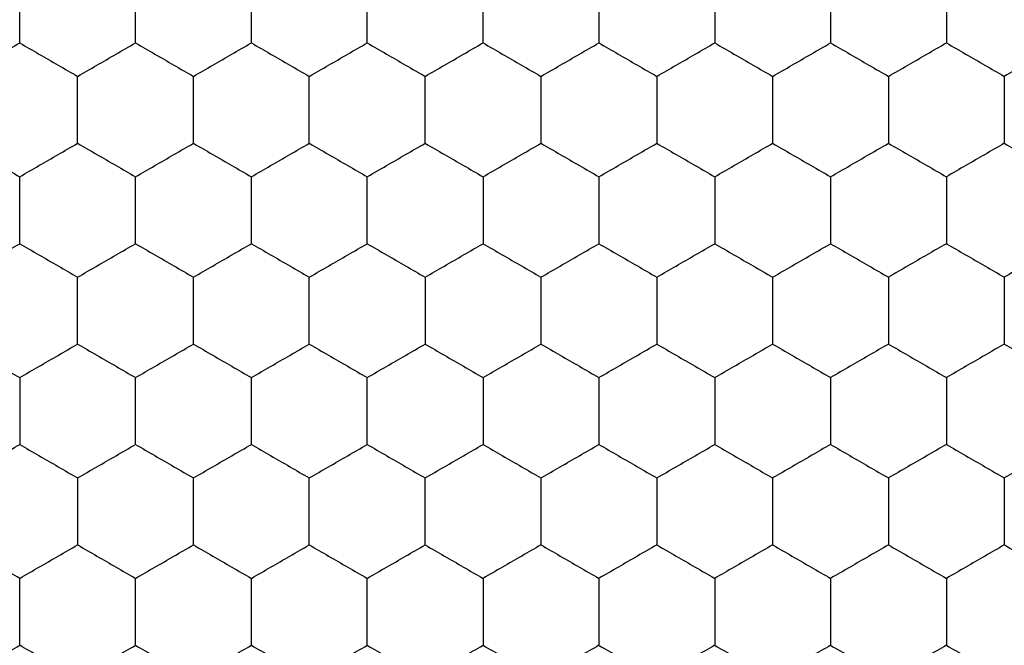
# Model space of a CAD drawing. Units: millimetres. Extents: x 10 to 410, y 10 to 287.
# Drawn here: x 113 to 116, y 71 to 74 of the extents above; entities that cross this region are included whole.
import ezdxf

# ---------------------------------------------------------------- set-up
doc = ezdxf.new("R2010")
doc.units = ezdxf.units.MM

msp = doc.modelspace()

# ---------------------------------------------------------------- linework, layer by layer
at = {"color": 7, "linetype": 'Continuous', "lineweight": 25}
for points, knots in [([(112.9933, 73.4844), (112.9933, 73.5357), (112.9933, 73.6132), (112.9933, 73.6895), (112.9933, 73.7154)], [0, 0, 0, 0, 0.6614393, 1, 1, 1, 1]), ([(113.3933, 73.4844), (113.3933, 73.5357), (113.3933, 73.6132), (113.3933, 73.6895), (113.3933, 73.7154)], [0, 0, 0, 0, 0.6614393, 1, 1, 1, 1]), ([(113.7933, 73.4844), (113.7933, 73.5357), (113.7933, 73.6132), (113.7933, 73.6895), (113.7933, 73.7154)], [0, 0, 0, 0, 0.6614393, 1, 1, 1, 1]), ([(114.1933, 73.4844), (114.1933, 73.5357), (114.1933, 73.6132), (114.1933, 73.6895), (114.1933, 73.7154)], [0, 0, 0, 0, 0.6614393, 1, 1, 1, 1]), ([(114.5933, 73.4844), (114.5933, 73.5357), (114.5933, 73.6132), (114.5933, 73.6895), (114.5933, 73.7154)], [0, 0, 0, 0, 0.6614393, 1, 1, 1, 1]), ([(114.9933, 73.7154), (114.9933, 73.6641), (114.9933, 73.5866), (114.9933, 73.5103), (114.9933, 73.4844)], [0, 0, 0, 0, 0.6614413, 1, 1, 1, 1]), ([(115.3933, 73.7154), (115.3933, 73.6641), (115.3933, 73.5866), (115.3933, 73.5103), (115.3933, 73.4844)], [0, 0, 0, 0, 0.6614413, 1, 1, 1, 1]), ([(115.7933, 73.7154), (115.7933, 73.6641), (115.7933, 73.5866), (115.7933, 73.5103), (115.7933, 73.4844)], [0, 0, 0, 0, 0.6614413, 1, 1, 1, 1]), ([(116.1933, 73.7154), (116.1933, 73.6641), (116.1933, 73.5866), (116.1933, 73.5103), (116.1933, 73.4844)], [0, 0, 0, 0, 0.6614413, 1, 1, 1, 1]), ([(112.7933, 73.369), (112.8377, 73.3946), (112.9049, 73.4334), (112.971, 73.4715), (112.9933, 73.4844)], [0, 0, 0, 0, 0.66144, 1, 1, 1, 1]), ([(112.9933, 73.4844), (113.0377, 73.4588), (113.1049, 73.42), (113.171, 73.3819), (113.1933, 73.369)], [0, 0, 0, 0, 0.661441, 1, 1, 1, 1]), ([(113.1933, 73.369), (113.2377, 73.3946), (113.3049, 73.4334), (113.3709, 73.4715), (113.3933, 73.4844)], [0, 0, 0, 0, 0.66144, 1, 1, 1, 1]), ([(113.3933, 73.4844), (113.4377, 73.4588), (113.5049, 73.42), (113.5709, 73.3819), (113.5933, 73.369)], [0, 0, 0, 0, 0.661441, 1, 1, 1, 1]), ([(113.5933, 73.369), (113.6377, 73.3946), (113.7049, 73.4334), (113.7709, 73.4715), (113.7933, 73.4844)], [0, 0, 0, 0, 0.66144, 1, 1, 1, 1]), ([(113.7933, 73.4844), (113.8377, 73.4588), (113.9049, 73.42), (113.9709, 73.3819), (113.9933, 73.369)], [0, 0, 0, 0, 0.661441, 1, 1, 1, 1]), ([(113.9933, 73.369), (114.0377, 73.3946), (114.1049, 73.4334), (114.171, 73.4715), (114.1933, 73.4844)], [0, 0, 0, 0, 0.6614444, 1, 1, 1, 1]), ([(114.1933, 73.4844), (114.2377, 73.4588), (114.3049, 73.42), (114.371, 73.3819), (114.3933, 73.369)], [0, 0, 0, 0, 0.661441, 1, 1, 1, 1]), ([(114.3933, 73.369), (114.4377, 73.3946), (114.5049, 73.4334), (114.571, 73.4715), (114.5933, 73.4844)], [0, 0, 0, 0, 0.66144, 1, 1, 1, 1]), ([(114.5933, 73.4844), (114.6377, 73.4588), (114.7049, 73.42), (114.771, 73.3819), (114.7933, 73.369)], [0, 0, 0, 0, 0.661441, 1, 1, 1, 1]), ([(114.7933, 73.369), (114.8377, 73.3946), (114.9049, 73.4334), (114.971, 73.4715), (114.9933, 73.4844)], [0, 0, 0, 0, 0.66144, 1, 1, 1, 1]), ([(114.9933, 73.4844), (115.0377, 73.4588), (115.1049, 73.42), (115.171, 73.3819), (115.1933, 73.369)], [0, 0, 0, 0, 0.661441, 1, 1, 1, 1]), ([(115.1933, 73.369), (115.2377, 73.3946), (115.3049, 73.4334), (115.371, 73.4715), (115.3933, 73.4844)], [0, 0, 0, 0, 0.66144, 1, 1, 1, 1]), ([(115.3933, 73.4844), (115.4377, 73.4588), (115.5049, 73.42), (115.5709, 73.3819), (115.5933, 73.369)], [0, 0, 0, 0, 0.661441, 1, 1, 1, 1]), ([(115.5933, 73.369), (115.6377, 73.3946), (115.7049, 73.4334), (115.7709, 73.4715), (115.7933, 73.4844)], [0, 0, 0, 0, 0.66144, 1, 1, 1, 1]), ([(115.7933, 73.4844), (115.8377, 73.4588), (115.9049, 73.42), (115.9709, 73.3819), (115.9933, 73.369)], [0, 0, 0, 0, 0.661441, 1, 1, 1, 1]), ([(115.9933, 73.369), (116.0377, 73.3946), (116.1049, 73.4334), (116.1709, 73.4715), (116.1933, 73.4844)], [0, 0, 0, 0, 0.66144, 1, 1, 1, 1]), ([(116.1933, 73.4844), (116.2377, 73.4588), (116.3049, 73.42), (116.371, 73.3819), (116.3933, 73.369)], [0, 0, 0, 0, 0.661445, 1, 1, 1, 1]), ([(116.5933, 73.4844), (116.5489, 73.4588), (116.4818, 73.42), (116.4157, 73.3819), (116.3933, 73.369)], [0, 0, 0, 0, 0.661441, 1, 1, 1, 1]), ([(113.1933, 73.138), (113.1933, 73.1893), (113.1933, 73.2668), (113.1933, 73.3431), (113.1933, 73.369)], [0, 0, 0, 0, 0.6614393, 1, 1, 1, 1]), ([(113.5933, 73.138), (113.5933, 73.1893), (113.5933, 73.2668), (113.5933, 73.3431), (113.5933, 73.369)], [0, 0, 0, 0, 0.6614393, 1, 1, 1, 1]), ([(113.9933, 73.138), (113.9933, 73.1893), (113.9933, 73.2668), (113.9933, 73.3431), (113.9933, 73.369)], [0, 0, 0, 0, 0.6614393, 1, 1, 1, 1]), ([(114.3933, 73.138), (114.3933, 73.1893), (114.3933, 73.2668), (114.3933, 73.3431), (114.3933, 73.369)], [0, 0, 0, 0, 0.6614393, 1, 1, 1, 1]), ([(114.7933, 73.369), (114.7933, 73.3177), (114.7933, 73.2402), (114.7933, 73.1639), (114.7933, 73.138)], [0, 0, 0, 0, 0.6614413, 1, 1, 1, 1]), ([(115.1933, 73.369), (115.1933, 73.3177), (115.1933, 73.2402), (115.1933, 73.1639), (115.1933, 73.138)], [0, 0, 0, 0, 0.6614413, 1, 1, 1, 1]), ([(115.5933, 73.369), (115.5933, 73.3177), (115.5933, 73.2402), (115.5933, 73.1639), (115.5933, 73.138)], [0, 0, 0, 0, 0.6614413, 1, 1, 1, 1]), ([(115.9933, 73.369), (115.9933, 73.3177), (115.9933, 73.2402), (115.9933, 73.1639), (115.9933, 73.138)], [0, 0, 0, 0, 0.6614413, 1, 1, 1, 1]), ([(116.3933, 73.369), (116.3933, 73.3177), (116.3933, 73.2402), (116.3933, 73.1639), (116.3933, 73.138)], [0, 0, 0, 0, 0.6614413, 1, 1, 1, 1]), ([(112.7933, 73.138), (112.8377, 73.1124), (112.9049, 73.0736), (112.971, 73.0355), (112.9933, 73.0226)], [0, 0, 0, 0, 0.66144, 1, 1, 1, 1]), ([(112.9933, 73.0226), (113.0377, 73.0482), (113.1049, 73.087), (113.171, 73.1251), (113.1933, 73.138)], [0, 0, 0, 0, 0.66144, 1, 1, 1, 1]), ([(113.1933, 73.138), (113.2377, 73.1124), (113.3049, 73.0736), (113.3709, 73.0355), (113.3933, 73.0226)], [0, 0, 0, 0, 0.66144, 1, 1, 1, 1]), ([(113.3933, 73.0226), (113.4377, 73.0482), (113.5049, 73.087), (113.5709, 73.1251), (113.5933, 73.138)], [0, 0, 0, 0, 0.66144, 1, 1, 1, 1]), ([(113.5933, 73.138), (113.6377, 73.1124), (113.7049, 73.0736), (113.7709, 73.0355), (113.7933, 73.0226)], [0, 0, 0, 0, 0.66144, 1, 1, 1, 1]), ([(113.7933, 73.0226), (113.8377, 73.0482), (113.9049, 73.087), (113.9709, 73.1251), (113.9933, 73.138)], [0, 0, 0, 0, 0.66144, 1, 1, 1, 1]), ([(113.9933, 73.138), (114.0377, 73.1124), (114.1049, 73.0736), (114.171, 73.0355), (114.1933, 73.0226)], [0, 0, 0, 0, 0.661445, 1, 1, 1, 1]), ([(114.1933, 73.0226), (114.2377, 73.0482), (114.3049, 73.087), (114.371, 73.1251), (114.3933, 73.138)], [0, 0, 0, 0, 0.66144, 1, 1, 1, 1]), ([(114.3933, 73.138), (114.4377, 73.1124), (114.5049, 73.0736), (114.571, 73.0355), (114.5933, 73.0226)], [0, 0, 0, 0, 0.66144, 1, 1, 1, 1]), ([(114.5933, 73.0226), (114.6377, 73.0482), (114.7049, 73.087), (114.771, 73.1251), (114.7933, 73.138)], [0, 0, 0, 0, 0.66144, 1, 1, 1, 1]), ([(114.7933, 73.138), (114.8377, 73.1124), (114.9049, 73.0736), (114.971, 73.0355), (114.9933, 73.0226)], [0, 0, 0, 0, 0.66144, 1, 1, 1, 1]), ([(114.9933, 73.0226), (115.0377, 73.0482), (115.1049, 73.087), (115.171, 73.1251), (115.1933, 73.138)], [0, 0, 0, 0, 0.66144, 1, 1, 1, 1]), ([(115.1933, 73.138), (115.2377, 73.1124), (115.3049, 73.0736), (115.371, 73.0355), (115.3933, 73.0226)], [0, 0, 0, 0, 0.66144, 1, 1, 1, 1]), ([(115.3933, 73.0226), (115.4377, 73.0482), (115.5049, 73.087), (115.5709, 73.1251), (115.5933, 73.138)], [0, 0, 0, 0, 0.66144, 1, 1, 1, 1]), ([(115.5933, 73.138), (115.6377, 73.1124), (115.7049, 73.0736), (115.7709, 73.0355), (115.7933, 73.0226)], [0, 0, 0, 0, 0.66144, 1, 1, 1, 1]), ([(115.7933, 73.0226), (115.8377, 73.0482), (115.9049, 73.087), (115.9709, 73.1251), (115.9933, 73.138)], [0, 0, 0, 0, 0.66144, 1, 1, 1, 1]), ([(115.9933, 73.138), (116.0377, 73.1124), (116.1049, 73.0736), (116.1709, 73.0355), (116.1933, 73.0226)], [0, 0, 0, 0, 0.66144, 1, 1, 1, 1]), ([(116.3933, 73.138), (116.3489, 73.1124), (116.2818, 73.0736), (116.2157, 73.0355), (116.1933, 73.0226)], [0, 0, 0, 0, 0.661445, 1, 1, 1, 1]), ([(116.3933, 73.138), (116.4377, 73.1124), (116.5049, 73.0736), (116.571, 73.0355), (116.5933, 73.0226)], [0, 0, 0, 0, 0.66144, 1, 1, 1, 1]), ([(112.9933, 72.7916), (112.9933, 72.8429), (112.9933, 72.9204), (112.9933, 72.9967), (112.9933, 73.0226)], [0, 0, 0, 0, 0.6614413, 1, 1, 1, 1]), ([(113.3933, 72.7916), (113.3933, 72.8429), (113.3933, 72.9204), (113.3933, 72.9967), (113.3933, 73.0226)], [0, 0, 0, 0, 0.6614413, 1, 1, 1, 1]), ([(113.7933, 72.7916), (113.7933, 72.8429), (113.7933, 72.9204), (113.7933, 72.9967), (113.7933, 73.0226)], [0, 0, 0, 0, 0.6614413, 1, 1, 1, 1]), ([(114.1933, 72.7916), (114.1933, 72.8429), (114.1933, 72.9204), (114.1933, 72.9967), (114.1933, 73.0226)], [0, 0, 0, 0, 0.6614413, 1, 1, 1, 1]), ([(114.5933, 73.0226), (114.5933, 72.9713), (114.5933, 72.8937), (114.5933, 72.8174), (114.5933, 72.7916)], [0, 0, 0, 0, 0.6614393, 1, 1, 1, 1]), ([(114.9933, 73.0226), (114.9933, 72.9713), (114.9933, 72.8937), (114.9933, 72.8174), (114.9933, 72.7916)], [0, 0, 0, 0, 0.6614393, 1, 1, 1, 1]), ([(115.3933, 73.0226), (115.3933, 72.9713), (115.3933, 72.8937), (115.3933, 72.8174), (115.3933, 72.7916)], [0, 0, 0, 0, 0.6614393, 1, 1, 1, 1]), ([(115.7933, 73.0226), (115.7933, 72.9713), (115.7933, 72.8937), (115.7933, 72.8174), (115.7933, 72.7916)], [0, 0, 0, 0, 0.6614393, 1, 1, 1, 1]), ([(116.1933, 73.0226), (116.1933, 72.9713), (116.1933, 72.8937), (116.1933, 72.8174), (116.1933, 72.7916)], [0, 0, 0, 0, 0.6614393, 1, 1, 1, 1]), ([(112.7933, 72.6761), (112.8377, 72.7018), (112.9049, 72.7405), (112.971, 72.7787), (112.9933, 72.7916)], [0, 0, 0, 0, 0.661441, 1, 1, 1, 1]), ([(112.9933, 72.7916), (113.0377, 72.766), (113.1049, 72.7272), (113.171, 72.6891), (113.1933, 72.6761)], [0, 0, 0, 0, 0.66144, 1, 1, 1, 1]), ([(113.1933, 72.6761), (113.2377, 72.7018), (113.3049, 72.7405), (113.3709, 72.7787), (113.3933, 72.7916)], [0, 0, 0, 0, 0.661441, 1, 1, 1, 1]), ([(113.3933, 72.7916), (113.4377, 72.766), (113.5049, 72.7272), (113.5709, 72.6891), (113.5933, 72.6761)], [0, 0, 0, 0, 0.66144, 1, 1, 1, 1]), ([(113.5933, 72.6761), (113.6377, 72.7018), (113.7049, 72.7405), (113.7709, 72.7787), (113.7933, 72.7916)], [0, 0, 0, 0, 0.661441, 1, 1, 1, 1]), ([(113.7933, 72.7916), (113.8377, 72.766), (113.9049, 72.7272), (113.9709, 72.6891), (113.9933, 72.6761)], [0, 0, 0, 0, 0.66144, 1, 1, 1, 1]), ([(113.9933, 72.6761), (114.0377, 72.7018), (114.1049, 72.7405), (114.171, 72.7787), (114.1933, 72.7916)], [0, 0, 0, 0, 0.661445, 1, 1, 1, 1]), ([(114.1933, 72.7916), (114.2377, 72.766), (114.3049, 72.7272), (114.371, 72.6891), (114.3933, 72.6761)], [0, 0, 0, 0, 0.66144, 1, 1, 1, 1]), ([(114.3933, 72.6761), (114.4377, 72.7018), (114.5049, 72.7405), (114.571, 72.7787), (114.5933, 72.7916)], [0, 0, 0, 0, 0.661441, 1, 1, 1, 1]), ([(114.5933, 72.7916), (114.6377, 72.766), (114.7049, 72.7272), (114.771, 72.6891), (114.7933, 72.6761)], [0, 0, 0, 0, 0.66144, 1, 1, 1, 1]), ([(114.7933, 72.6761), (114.8377, 72.7018), (114.9049, 72.7405), (114.971, 72.7787), (114.9933, 72.7916)], [0, 0, 0, 0, 0.661441, 1, 1, 1, 1]), ([(114.9933, 72.7916), (115.0377, 72.766), (115.1049, 72.7272), (115.171, 72.6891), (115.1933, 72.6761)], [0, 0, 0, 0, 0.66144, 1, 1, 1, 1]), ([(115.1933, 72.6761), (115.2377, 72.7018), (115.3049, 72.7405), (115.371, 72.7787), (115.3933, 72.7916)], [0, 0, 0, 0, 0.661441, 1, 1, 1, 1]), ([(115.3933, 72.7916), (115.4377, 72.766), (115.5049, 72.7272), (115.5709, 72.6891), (115.5933, 72.6761)], [0, 0, 0, 0, 0.66144, 1, 1, 1, 1]), ([(115.5933, 72.6761), (115.6377, 72.7018), (115.7049, 72.7405), (115.7709, 72.7787), (115.7933, 72.7916)], [0, 0, 0, 0, 0.661441, 1, 1, 1, 1]), ([(115.7933, 72.7916), (115.8377, 72.766), (115.9049, 72.7272), (115.9709, 72.6891), (115.9933, 72.6761)], [0, 0, 0, 0, 0.66144, 1, 1, 1, 1]), ([(116.1933, 72.7916), (116.1489, 72.766), (116.0818, 72.7272), (116.0157, 72.6891), (115.9933, 72.6761)], [0, 0, 0, 0, 0.66144, 1, 1, 1, 1]), ([(116.1933, 72.7916), (116.2377, 72.766), (116.3049, 72.7272), (116.371, 72.6891), (116.3933, 72.6761)], [0, 0, 0, 0, 0.6614444, 1, 1, 1, 1]), ([(116.5933, 72.7916), (116.5489, 72.766), (116.4818, 72.7272), (116.4157, 72.6891), (116.3933, 72.6761)], [0, 0, 0, 0, 0.66144, 1, 1, 1, 1]), ([(113.1933, 72.4452), (113.1933, 72.4965), (113.1933, 72.574), (113.1933, 72.6503), (113.1933, 72.6761)], [0, 0, 0, 0, 0.6614413, 1, 1, 1, 1]), ([(113.5933, 72.4452), (113.5933, 72.4965), (113.5933, 72.574), (113.5933, 72.6503), (113.5933, 72.6761)], [0, 0, 0, 0, 0.6614413, 1, 1, 1, 1]), ([(113.9933, 72.4452), (113.9933, 72.4965), (113.9933, 72.574), (113.9933, 72.6503), (113.9933, 72.6761)], [0, 0, 0, 0, 0.6614413, 1, 1, 1, 1]), ([(114.3933, 72.6761), (114.3933, 72.6249), (114.3933, 72.5473), (114.3933, 72.471), (114.3933, 72.4452)], [0, 0, 0, 0, 0.6614393, 1, 1, 1, 1]), ([(114.7933, 72.6761), (114.7933, 72.6249), (114.7933, 72.5473), (114.7933, 72.471), (114.7933, 72.4452)], [0, 0, 0, 0, 0.6614393, 1, 1, 1, 1]), ([(115.1933, 72.6761), (115.1933, 72.6249), (115.1933, 72.5473), (115.1933, 72.471), (115.1933, 72.4452)], [0, 0, 0, 0, 0.6614393, 1, 1, 1, 1]), ([(115.5933, 72.6761), (115.5933, 72.6249), (115.5933, 72.5473), (115.5933, 72.471), (115.5933, 72.4452)], [0, 0, 0, 0, 0.6614393, 1, 1, 1, 1]), ([(115.9933, 72.6761), (115.9933, 72.6249), (115.9933, 72.5473), (115.9933, 72.471), (115.9933, 72.4452)], [0, 0, 0, 0, 0.6614393, 1, 1, 1, 1]), ([(116.3933, 72.6761), (116.3933, 72.6249), (116.3933, 72.5473), (116.3933, 72.471), (116.3933, 72.4452)], [0, 0, 0, 0, 0.6614393, 1, 1, 1, 1]), ([(112.7933, 72.4452), (112.8377, 72.4196), (112.9049, 72.3808), (112.971, 72.3427), (112.9933, 72.3297)], [0, 0, 0, 0, 0.66144, 1, 1, 1, 1]), ([(112.9933, 72.3297), (113.0377, 72.3554), (113.1049, 72.3941), (113.171, 72.4323), (113.1933, 72.4452)], [0, 0, 0, 0, 0.66144, 1, 1, 1, 1]), ([(113.1933, 72.4452), (113.2377, 72.4196), (113.3049, 72.3808), (113.3709, 72.3427), (113.3933, 72.3297)], [0, 0, 0, 0, 0.66144, 1, 1, 1, 1]), ([(113.3933, 72.3297), (113.4377, 72.3554), (113.5049, 72.3941), (113.5709, 72.4323), (113.5933, 72.4452)], [0, 0, 0, 0, 0.66144, 1, 1, 1, 1]), ([(113.5933, 72.4452), (113.6377, 72.4196), (113.7049, 72.3808), (113.7709, 72.3427), (113.7933, 72.3297)], [0, 0, 0, 0, 0.66144, 1, 1, 1, 1]), ([(113.7933, 72.3297), (113.8377, 72.3554), (113.9049, 72.3941), (113.9709, 72.4323), (113.9933, 72.4452)], [0, 0, 0, 0, 0.66144, 1, 1, 1, 1]), ([(113.9933, 72.4452), (114.0377, 72.4196), (114.1049, 72.3808), (114.171, 72.3427), (114.1933, 72.3297)], [0, 0, 0, 0, 0.6614444, 1, 1, 1, 1]), ([(114.1933, 72.3297), (114.2377, 72.3554), (114.3049, 72.3941), (114.371, 72.4323), (114.3933, 72.4452)], [0, 0, 0, 0, 0.66144, 1, 1, 1, 1]), ([(114.3933, 72.4452), (114.4377, 72.4196), (114.5049, 72.3808), (114.571, 72.3427), (114.5933, 72.3297)], [0, 0, 0, 0, 0.66144, 1, 1, 1, 1]), ([(114.5933, 72.3297), (114.6377, 72.3554), (114.7049, 72.3941), (114.771, 72.4323), (114.7933, 72.4452)], [0, 0, 0, 0, 0.66144, 1, 1, 1, 1]), ([(114.7933, 72.4452), (114.8377, 72.4196), (114.9049, 72.3808), (114.971, 72.3427), (114.9933, 72.3297)], [0, 0, 0, 0, 0.66144, 1, 1, 1, 1]), ([(114.9933, 72.3297), (115.0377, 72.3554), (115.1049, 72.3941), (115.171, 72.4323), (115.1933, 72.4452)], [0, 0, 0, 0, 0.66144, 1, 1, 1, 1]), ([(115.1933, 72.4452), (115.2377, 72.4196), (115.3049, 72.3808), (115.371, 72.3427), (115.3933, 72.3297)], [0, 0, 0, 0, 0.66144, 1, 1, 1, 1]), ([(115.3933, 72.3297), (115.4377, 72.3554), (115.5049, 72.3941), (115.5709, 72.4323), (115.5933, 72.4452)], [0, 0, 0, 0, 0.66144, 1, 1, 1, 1]), ([(115.5933, 72.4452), (115.6377, 72.4196), (115.7049, 72.3808), (115.7709, 72.3427), (115.7933, 72.3297)], [0, 0, 0, 0, 0.66144, 1, 1, 1, 1]), ([(115.9933, 72.4452), (115.9489, 72.4196), (115.8818, 72.3808), (115.8157, 72.3427), (115.7933, 72.3297)], [0, 0, 0, 0, 0.66144, 1, 1, 1, 1]), ([(115.9933, 72.4452), (116.0377, 72.4196), (116.1049, 72.3808), (116.1709, 72.3427), (116.1933, 72.3297)], [0, 0, 0, 0, 0.66144, 1, 1, 1, 1]), ([(116.3933, 72.4452), (116.3489, 72.4196), (116.2818, 72.3808), (116.2157, 72.3427), (116.1933, 72.3297)], [0, 0, 0, 0, 0.6614444, 1, 1, 1, 1]), ([(116.3933, 72.4452), (116.4377, 72.4196), (116.5049, 72.3808), (116.571, 72.3427), (116.5933, 72.3297)], [0, 0, 0, 0, 0.66144, 1, 1, 1, 1]), ([(112.9933, 72.3297), (112.9933, 72.2785), (112.9933, 72.2009), (112.9933, 72.1246), (112.9933, 72.0988)], [0, 0, 0, 0, 0.6614393, 1, 1, 1, 1]), ([(113.3933, 72.0988), (113.3933, 72.1501), (113.3933, 72.2276), (113.3933, 72.3039), (113.3933, 72.3297)], [0, 0, 0, 0, 0.6614413, 1, 1, 1, 1]), ([(113.7933, 72.0988), (113.7933, 72.1501), (113.7933, 72.2276), (113.7933, 72.3039), (113.7933, 72.3297)], [0, 0, 0, 0, 0.6614413, 1, 1, 1, 1]), ([(114.1933, 72.0988), (114.1933, 72.1501), (114.1933, 72.2276), (114.1933, 72.3039), (114.1933, 72.3297)], [0, 0, 0, 0, 0.6614413, 1, 1, 1, 1]), ([(114.5933, 72.3297), (114.5933, 72.2785), (114.5933, 72.2009), (114.5933, 72.1246), (114.5933, 72.0988)], [0, 0, 0, 0, 0.6614393, 1, 1, 1, 1]), ([(114.9933, 72.3297), (114.9933, 72.2785), (114.9933, 72.2009), (114.9933, 72.1246), (114.9933, 72.0988)], [0, 0, 0, 0, 0.6614393, 1, 1, 1, 1]), ([(115.3933, 72.3297), (115.3933, 72.2785), (115.3933, 72.2009), (115.3933, 72.1246), (115.3933, 72.0988)], [0, 0, 0, 0, 0.6614393, 1, 1, 1, 1]), ([(115.7933, 72.3297), (115.7933, 72.2785), (115.7933, 72.2009), (115.7933, 72.1246), (115.7933, 72.0988)], [0, 0, 0, 0, 0.6614393, 1, 1, 1, 1]), ([(116.1933, 72.3297), (116.1933, 72.2785), (116.1933, 72.2009), (116.1933, 72.1246), (116.1933, 72.0988)], [0, 0, 0, 0, 0.6614393, 1, 1, 1, 1]), ([(112.7933, 71.9833), (112.8377, 72.009), (112.9049, 72.0477), (112.971, 72.0859), (112.9933, 72.0988)], [0, 0, 0, 0, 0.66144, 1, 1, 1, 1]), ([(112.9933, 72.0988), (113.0377, 72.0732), (113.1049, 72.0344), (113.171, 71.9962), (113.1933, 71.9833)], [0, 0, 0, 0, 0.66144, 1, 1, 1, 1]), ([(113.1933, 71.9833), (113.2377, 72.009), (113.3049, 72.0477), (113.3709, 72.0859), (113.3933, 72.0988)], [0, 0, 0, 0, 0.66144, 1, 1, 1, 1]), ([(113.3933, 72.0988), (113.4377, 72.0732), (113.5049, 72.0344), (113.5709, 71.9962), (113.5933, 71.9833)], [0, 0, 0, 0, 0.66144, 1, 1, 1, 1]), ([(113.5933, 71.9833), (113.6377, 72.009), (113.7049, 72.0477), (113.7709, 72.0859), (113.7933, 72.0988)], [0, 0, 0, 0, 0.66144, 1, 1, 1, 1]), ([(113.7933, 72.0988), (113.8377, 72.0732), (113.9049, 72.0344), (113.9709, 71.9962), (113.9933, 71.9833)], [0, 0, 0, 0, 0.66144, 1, 1, 1, 1]), ([(113.9933, 71.9833), (114.0377, 72.009), (114.1049, 72.0477), (114.171, 72.0859), (114.1933, 72.0988)], [0, 0, 0, 0, 0.6614444, 1, 1, 1, 1]), ([(114.1933, 72.0988), (114.2377, 72.0732), (114.3049, 72.0344), (114.371, 71.9962), (114.3933, 71.9833)], [0, 0, 0, 0, 0.66144, 1, 1, 1, 1]), ([(114.3933, 71.9833), (114.4377, 72.009), (114.5049, 72.0477), (114.571, 72.0859), (114.5933, 72.0988)], [0, 0, 0, 0, 0.66144, 1, 1, 1, 1]), ([(114.5933, 72.0988), (114.6377, 72.0732), (114.7049, 72.0344), (114.771, 71.9962), (114.7933, 71.9833)], [0, 0, 0, 0, 0.66144, 1, 1, 1, 1]), ([(114.7933, 71.9833), (114.8377, 72.009), (114.9049, 72.0477), (114.971, 72.0859), (114.9933, 72.0988)], [0, 0, 0, 0, 0.66144, 1, 1, 1, 1]), ([(114.9933, 72.0988), (115.0377, 72.0732), (115.1049, 72.0344), (115.171, 71.9962), (115.1933, 71.9833)], [0, 0, 0, 0, 0.66144, 1, 1, 1, 1]), ([(115.1933, 71.9833), (115.2377, 72.009), (115.3049, 72.0477), (115.371, 72.0859), (115.3933, 72.0988)], [0, 0, 0, 0, 0.66144, 1, 1, 1, 1]), ([(115.3933, 72.0988), (115.4377, 72.0732), (115.5049, 72.0344), (115.5709, 71.9962), (115.5933, 71.9833)], [0, 0, 0, 0, 0.66144, 1, 1, 1, 1]), ([(115.7933, 72.0988), (115.7489, 72.0732), (115.6818, 72.0344), (115.6157, 71.9962), (115.5933, 71.9833)], [0, 0, 0, 0, 0.66144, 1, 1, 1, 1]), ([(115.7933, 72.0988), (115.8377, 72.0732), (115.9049, 72.0344), (115.9709, 71.9962), (115.9933, 71.9833)], [0, 0, 0, 0, 0.66144, 1, 1, 1, 1]), ([(116.1933, 72.0988), (116.1489, 72.0732), (116.0818, 72.0344), (116.0157, 71.9962), (115.9933, 71.9833)], [0, 0, 0, 0, 0.66144, 1, 1, 1, 1]), ([(116.1933, 72.0988), (116.2377, 72.0732), (116.3049, 72.0344), (116.371, 71.9962), (116.3933, 71.9833)], [0, 0, 0, 0, 0.6614444, 1, 1, 1, 1]), ([(116.5933, 72.0988), (116.5489, 72.0732), (116.4818, 72.0344), (116.4157, 71.9962), (116.3933, 71.9833)], [0, 0, 0, 0, 0.66144, 1, 1, 1, 1]), ([(113.1933, 71.9833), (113.1933, 71.932), (113.1933, 71.8545), (113.1933, 71.7782), (113.1933, 71.7524)], [0, 0, 0, 0, 0.6614413, 1, 1, 1, 1]), ([(113.5933, 71.7524), (113.5933, 71.8037), (113.5933, 71.8812), (113.5933, 71.9575), (113.5933, 71.9833)], [0, 0, 0, 0, 0.6614393, 1, 1, 1, 1]), ([(113.9933, 71.7524), (113.9933, 71.8037), (113.9933, 71.8812), (113.9933, 71.9575), (113.9933, 71.9833)], [0, 0, 0, 0, 0.6614393, 1, 1, 1, 1]), ([(114.3933, 71.7524), (114.3933, 71.8037), (114.3933, 71.8812), (114.3933, 71.9575), (114.3933, 71.9833)], [0, 0, 0, 0, 0.6614393, 1, 1, 1, 1]), ([(114.7933, 71.9833), (114.7933, 71.932), (114.7933, 71.8545), (114.7933, 71.7782), (114.7933, 71.7524)], [0, 0, 0, 0, 0.6614413, 1, 1, 1, 1]), ([(115.1933, 71.9833), (115.1933, 71.932), (115.1933, 71.8545), (115.1933, 71.7782), (115.1933, 71.7524)], [0, 0, 0, 0, 0.6614413, 1, 1, 1, 1]), ([(115.5933, 71.9833), (115.5933, 71.932), (115.5933, 71.8545), (115.5933, 71.7782), (115.5933, 71.7524)], [0, 0, 0, 0, 0.6614413, 1, 1, 1, 1]), ([(115.9933, 71.9833), (115.9933, 71.932), (115.9933, 71.8545), (115.9933, 71.7782), (115.9933, 71.7524)], [0, 0, 0, 0, 0.6614413, 1, 1, 1, 1]), ([(116.3933, 71.9833), (116.3933, 71.932), (116.3933, 71.8545), (116.3933, 71.7782), (116.3933, 71.7524)], [0, 0, 0, 0, 0.6614413, 1, 1, 1, 1]), ([(112.9933, 71.6369), (112.9489, 71.6626), (112.8818, 71.7013), (112.8157, 71.7395), (112.7933, 71.7524)], [0, 0, 0, 0, 0.66144, 1, 1, 1, 1]), ([(112.9933, 71.6369), (113.0377, 71.6626), (113.1049, 71.7013), (113.171, 71.7395), (113.1933, 71.7524)], [0, 0, 0, 0, 0.66144, 1, 1, 1, 1]), ([(113.1933, 71.7524), (113.2377, 71.7267), (113.3049, 71.688), (113.3709, 71.6498), (113.3933, 71.6369)], [0, 0, 0, 0, 0.66144, 1, 1, 1, 1]), ([(113.3933, 71.6369), (113.4377, 71.6626), (113.5049, 71.7013), (113.5709, 71.7395), (113.5933, 71.7524)], [0, 0, 0, 0, 0.66144, 1, 1, 1, 1]), ([(113.5933, 71.7524), (113.6377, 71.7267), (113.7049, 71.688), (113.7709, 71.6498), (113.7933, 71.6369)], [0, 0, 0, 0, 0.66144, 1, 1, 1, 1]), ([(113.7933, 71.6369), (113.8377, 71.6626), (113.9049, 71.7013), (113.9709, 71.7395), (113.9933, 71.7524)], [0, 0, 0, 0, 0.66144, 1, 1, 1, 1]), ([(113.9933, 71.7524), (114.0377, 71.7267), (114.1049, 71.688), (114.171, 71.6498), (114.1933, 71.6369)], [0, 0, 0, 0, 0.661445, 1, 1, 1, 1]), ([(114.1933, 71.6369), (114.2377, 71.6626), (114.3049, 71.7013), (114.371, 71.7395), (114.3933, 71.7524)], [0, 0, 0, 0, 0.66144, 1, 1, 1, 1]), ([(114.3933, 71.7524), (114.4377, 71.7267), (114.5049, 71.688), (114.571, 71.6498), (114.5933, 71.6369)], [0, 0, 0, 0, 0.66144, 1, 1, 1, 1]), ([(114.7933, 71.7524), (114.7489, 71.7267), (114.6818, 71.688), (114.6157, 71.6498), (114.5933, 71.6369)], [0, 0, 0, 0, 0.66144, 1, 1, 1, 1]), ([(114.7933, 71.7524), (114.8377, 71.7267), (114.9049, 71.688), (114.971, 71.6498), (114.9933, 71.6369)], [0, 0, 0, 0, 0.66144, 1, 1, 1, 1]), ([(115.1933, 71.7524), (115.1489, 71.7267), (115.0818, 71.688), (115.0157, 71.6498), (114.9933, 71.6369)], [0, 0, 0, 0, 0.66144, 1, 1, 1, 1]), ([(115.1933, 71.7524), (115.2377, 71.7267), (115.3049, 71.688), (115.371, 71.6498), (115.3933, 71.6369)], [0, 0, 0, 0, 0.66144, 1, 1, 1, 1]), ([(115.5933, 71.7524), (115.5489, 71.7267), (115.4818, 71.688), (115.4157, 71.6498), (115.3933, 71.6369)], [0, 0, 0, 0, 0.66144, 1, 1, 1, 1]), ([(115.5933, 71.7524), (115.6377, 71.7267), (115.7049, 71.688), (115.7709, 71.6498), (115.7933, 71.6369)], [0, 0, 0, 0, 0.66144, 1, 1, 1, 1]), ([(115.9933, 71.7524), (115.9489, 71.7267), (115.8818, 71.688), (115.8157, 71.6498), (115.7933, 71.6369)], [0, 0, 0, 0, 0.66144, 1, 1, 1, 1]), ([(115.9933, 71.7524), (116.0377, 71.7267), (116.1049, 71.688), (116.1709, 71.6498), (116.1933, 71.6369)], [0, 0, 0, 0, 0.66144, 1, 1, 1, 1]), ([(116.3933, 71.7524), (116.3489, 71.7267), (116.2818, 71.688), (116.2157, 71.6498), (116.1933, 71.6369)], [0, 0, 0, 0, 0.661445, 1, 1, 1, 1]), ([(116.3933, 71.7524), (116.4377, 71.7267), (116.5049, 71.688), (116.571, 71.6498), (116.5933, 71.6369)], [0, 0, 0, 0, 0.66144, 1, 1, 1, 1]), ([(112.9933, 71.406), (112.9933, 71.4573), (112.9933, 71.5348), (112.9933, 71.6111), (112.9933, 71.6369)], [0, 0, 0, 0, 0.66144, 1, 1, 1, 1]), ([(113.3933, 71.406), (113.3933, 71.4573), (113.3933, 71.5348), (113.3933, 71.6111), (113.3933, 71.6369)], [0, 0, 0, 0, 0.66144, 1, 1, 1, 1]), ([(113.7933, 71.406), (113.7933, 71.4573), (113.7933, 71.5348), (113.7933, 71.6111), (113.7933, 71.6369)], [0, 0, 0, 0, 0.66144, 1, 1, 1, 1]), ([(114.1933, 71.406), (114.1933, 71.4573), (114.1933, 71.5348), (114.1933, 71.6111), (114.1933, 71.6369)], [0, 0, 0, 0, 0.66144, 1, 1, 1, 1]), ([(114.5933, 71.6369), (114.5933, 71.5856), (114.5933, 71.5081), (114.5933, 71.4318), (114.5933, 71.406)], [0, 0, 0, 0, 0.66144, 1, 1, 1, 1]), ([(114.9933, 71.6369), (114.9933, 71.5856), (114.9933, 71.5081), (114.9933, 71.4318), (114.9933, 71.406)], [0, 0, 0, 0, 0.66144, 1, 1, 1, 1]), ([(115.3933, 71.6369), (115.3933, 71.5856), (115.3933, 71.5081), (115.3933, 71.4318), (115.3933, 71.406)], [0, 0, 0, 0, 0.66144, 1, 1, 1, 1]), ([(115.7933, 71.6369), (115.7933, 71.5856), (115.7933, 71.5081), (115.7933, 71.4318), (115.7933, 71.406)], [0, 0, 0, 0, 0.66144, 1, 1, 1, 1]), ([(116.1933, 71.6369), (116.1933, 71.5856), (116.1933, 71.5081), (116.1933, 71.4318), (116.1933, 71.406)], [0, 0, 0, 0, 0.66144, 1, 1, 1, 1]), ([(112.7933, 71.2905), (112.8377, 71.3161), (112.9049, 71.3549), (112.971, 71.3931), (112.9933, 71.406)], [0, 0, 0, 0, 0.66144, 1, 1, 1, 1]), ([(113.1933, 71.2905), (113.1489, 71.3161), (113.0818, 71.3549), (113.0157, 71.3931), (112.9933, 71.406)], [0, 0, 0, 0, 0.66144, 1, 1, 1, 1]), ([(113.1933, 71.2905), (113.2377, 71.3161), (113.3049, 71.3549), (113.3709, 71.3931), (113.3933, 71.406)], [0, 0, 0, 0, 0.66144, 1, 1, 1, 1]), ([(113.3933, 71.406), (113.4377, 71.3803), (113.5049, 71.3416), (113.5709, 71.3034), (113.5933, 71.2905)], [0, 0, 0, 0, 0.66144, 1, 1, 1, 1]), ([(113.5933, 71.2905), (113.6377, 71.3161), (113.7049, 71.3549), (113.7709, 71.3931), (113.7933, 71.406)], [0, 0, 0, 0, 0.66144, 1, 1, 1, 1]), ([(113.7933, 71.406), (113.8377, 71.3803), (113.9049, 71.3416), (113.9709, 71.3034), (113.9933, 71.2905)], [0, 0, 0, 0, 0.66144, 1, 1, 1, 1]), ([(113.9933, 71.2905), (114.0377, 71.3161), (114.1049, 71.3549), (114.171, 71.3931), (114.1933, 71.406)], [0, 0, 0, 0, 0.661445, 1, 1, 1, 1]), ([(114.1933, 71.406), (114.2377, 71.3803), (114.3049, 71.3416), (114.371, 71.3034), (114.3933, 71.2905)], [0, 0, 0, 0, 0.66144, 1, 1, 1, 1]), ([(114.3933, 71.2905), (114.4377, 71.3161), (114.5049, 71.3549), (114.571, 71.3931), (114.5933, 71.406)], [0, 0, 0, 0, 0.66144, 1, 1, 1, 1]), ([(114.5933, 71.406), (114.6377, 71.3803), (114.7049, 71.3416), (114.771, 71.3034), (114.7933, 71.2905)], [0, 0, 0, 0, 0.66144, 1, 1, 1, 1]), ([(114.9933, 71.406), (114.9489, 71.3803), (114.8818, 71.3416), (114.8157, 71.3034), (114.7933, 71.2905)], [0, 0, 0, 0, 0.66144, 1, 1, 1, 1]), ([(114.9933, 71.406), (115.0377, 71.3803), (115.1049, 71.3416), (115.171, 71.3034), (115.1933, 71.2905)], [0, 0, 0, 0, 0.66144, 1, 1, 1, 1]), ([(115.3933, 71.406), (115.3489, 71.3803), (115.2818, 71.3416), (115.2157, 71.3034), (115.1933, 71.2905)], [0, 0, 0, 0, 0.66144, 1, 1, 1, 1]), ([(115.3933, 71.406), (115.4377, 71.3803), (115.5049, 71.3416), (115.5709, 71.3034), (115.5933, 71.2905)], [0, 0, 0, 0, 0.66144, 1, 1, 1, 1]), ([(115.7933, 71.406), (115.7489, 71.3803), (115.6818, 71.3416), (115.6157, 71.3034), (115.5933, 71.2905)], [0, 0, 0, 0, 0.66144, 1, 1, 1, 1]), ([(115.7933, 71.406), (115.8377, 71.3803), (115.9049, 71.3416), (115.9709, 71.3034), (115.9933, 71.2905)], [0, 0, 0, 0, 0.66144, 1, 1, 1, 1]), ([(116.1933, 71.406), (116.1489, 71.3803), (116.0818, 71.3416), (116.0157, 71.3034), (115.9933, 71.2905)], [0, 0, 0, 0, 0.66144, 1, 1, 1, 1]), ([(116.1933, 71.406), (116.2377, 71.3803), (116.3049, 71.3416), (116.371, 71.3034), (116.3933, 71.2905)], [0, 0, 0, 0, 0.661445, 1, 1, 1, 1]), ([(116.5933, 71.406), (116.5489, 71.3803), (116.4818, 71.3416), (116.4157, 71.3034), (116.3933, 71.2905)], [0, 0, 0, 0, 0.66144, 1, 1, 1, 1])]:
    msp.add_open_spline(points, degree=3, knots=knots, dxfattribs=at)

doc.saveas('drawing.dxf')
